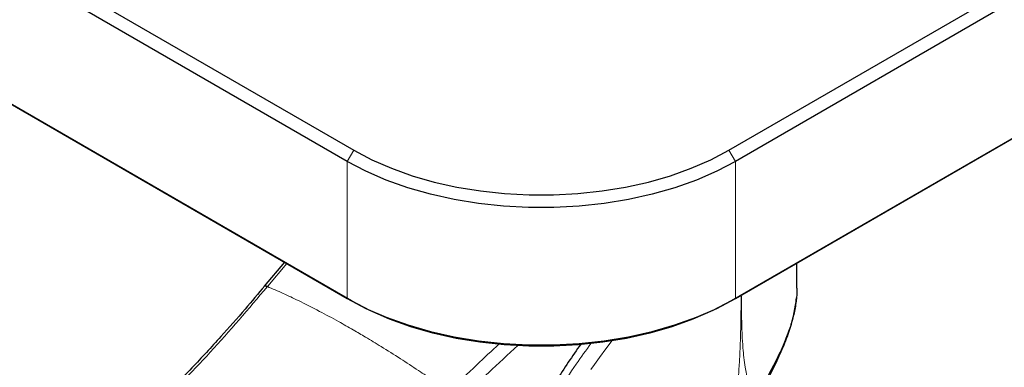
# Model space of a CAD drawing. Units: millimetres. Extents: x 0 to 210, y 0 to 297.
# Drawn here: x 149 to 157, y 97 to 100 of the extents above; entities that cross this region are included whole.
import ezdxf

# ---------------------------------------------------------------- set-up
doc = ezdxf.new("R2010")
doc.units = ezdxf.units.MM

msp = doc.modelspace()

# ---------------------------------------------------------------- linework, layer by layer
at = {"color": 7, "linetype": 'Continuous', "lineweight": 25}
for p, q in [((154.80617, 97.91314), (180.65446, 112.83504)), ((180.6191, 112.81462), (154.77081, 97.89272)), ((133.94652, 108.11824), (151.62419, 97.91314)), ((151.65954, 97.89272), (133.98187, 108.09782)), ((154.75314, 99.12774), (167.38383, 106.41928)), ((167.43686, 106.32743), (154.80617, 99.03588)), ((141.40296, 105.05894), (151.67722, 99.12774)), ((151.62419, 99.03588), (141.34993, 104.96709)), ((151.11134, 98.20919), (150.9444, 98.01276)), ((155.31066, 97.9983), (155.31066, 98.20437))]:
    msp.add_line(p, q, dxfattribs=at)
at = {"color": 8, "linetype": 'Continuous', "lineweight": 18}
for p, q in [((151.62419, 99.03588), (151.67722, 99.12774)), ((154.80617, 99.03588), (154.75314, 99.12774)), ((151.62419, 97.91314), (151.62419, 99.03588)), ((154.80617, 99.03588), (154.80617, 97.91314)), ((150.97285, 98.01379), (151.12954, 98.19868)), ((150.97285, 98.01379), (150.96992, 98.01024)), ((151.62419, 97.91314), (151.65954, 97.89272)), ((154.80617, 97.91314), (154.77081, 97.89272))]:
    msp.add_line(p, q, dxfattribs=at)
at = {"color": 7, "linetype": 'Continuous', "lineweight": 25, "flags": 128}
for points in [[(151.67722, 99.12774), (151.82569, 99.04961), (151.98601, 98.97971), (152.15681, 98.91866), (152.33665, 98.86697), (152.52398, 98.82507), (152.71721, 98.79333), (152.91469, 98.77202), (153.11473, 98.76132), (153.31563, 98.76132), (153.51567, 98.77202), (153.71315, 98.79333), (153.90637, 98.82507), (154.09371, 98.86697), (154.27354, 98.91866), (154.44435, 98.97971), (154.60467, 99.04961), (154.75314, 99.12774)], [(154.80617, 99.03588), (154.65258, 98.95506), (154.48673, 98.88275), (154.31004, 98.8196), (154.124, 98.76612), (153.93021, 98.72278), (153.73032, 98.68995), (153.52603, 98.6679), (153.31909, 98.65683), (153.11127, 98.65683), (152.90433, 98.6679), (152.70004, 98.68995), (152.50015, 98.72278), (152.30636, 98.76612), (152.12032, 98.8196), (151.94362, 98.88275), (151.77777, 98.95506), (151.62419, 99.03588)], [(151.62419, 97.91314), (151.77777, 97.83231), (151.94362, 97.76001), (152.12032, 97.69685), (152.30636, 97.64337), (152.50015, 97.60003), (152.70004, 97.5672), (152.90433, 97.54516), (153.11127, 97.53409), (153.31909, 97.53409), (153.52603, 97.54516), (153.73032, 97.5672), (153.93021, 97.60003), (154.124, 97.64337), (154.31004, 97.69685), (154.48673, 97.76001), (154.65258, 97.83231), (154.80617, 97.91314)], [(154.77081, 97.89272), (154.62064, 97.81369), (154.45848, 97.743), (154.28571, 97.68124), (154.1038, 97.62895), (153.91432, 97.58658), (153.71887, 97.55447), (153.51912, 97.53292), (153.31678, 97.52209), (153.11357, 97.52209), (152.91123, 97.53292), (152.71149, 97.55447), (152.51604, 97.58658), (152.32655, 97.62895), (152.14465, 97.68124), (151.97188, 97.743), (151.80971, 97.81369), (151.65954, 97.89272)]]:
    msp.add_lwpolyline(points, dxfattribs=at)
at = {"color": 8, "linetype": 'Continuous', "lineweight": 18, "flags": 128}
msp.add_lwpolyline([(153.62187, 97.33041), (153.65123, 97.372), (153.69214, 97.42909), (153.74498, 97.50138), (153.77925, 97.54741), (153.79428, 97.5673)], dxfattribs=at)
at = {"color": 7, "linetype": 'Continuous', "lineweight": 25}
for points, knots in [([(150.94826, 98.01743), (150.89474, 97.95339), (150.77622, 97.81158), (150.57747, 97.58609), (150.33984, 97.33069), (150.13194, 97.11696), (150.00173, 96.99557), (149.96566, 96.96194)], [0, 0, 0, 0, 0.1690764, 0.3743725, 0.6158808, 0.8935891, 1, 1, 1, 1]), ([(155.30938, 97.99828), (155.30976, 97.98948), (155.31162, 97.94635), (155.30146, 97.86554), (155.27901, 97.75559), (155.24381, 97.64286), (155.19433, 97.51804), (155.12957, 97.38307), (155.05289, 97.24332), (154.99741, 97.15236), (154.97123, 97.10944)], [0, 0, 0, 0, 0.0335471, 0.1644457, 0.2913393, 0.420781, 0.5485317, 0.7073158, 0.8618918, 1, 1, 1, 1]), ([(154.97929, 97.09589), (155.00636, 97.14174), (155.06378, 97.23897), (155.14028, 97.38556), (155.20676, 97.53209), (155.25674, 97.66979), (155.29149, 97.79809), (155.30173, 97.87827), (155.30671, 97.91729)], [0, 0, 0, 0, 0.16284495, 0.34530952, 0.52055394, 0.68832579, 0.84832782, 1, 1, 1, 1]), ([(153.53791, 97.53947), (153.47, 97.4406), (153.32103, 97.22369), (153.11195, 96.8738), (152.98266, 96.62075), (152.91775, 96.49371)], [0, 0, 0, 0, 0.2943057, 0.6456896, 1, 1, 1, 1])]:
    msp.add_open_spline(points, degree=3, knots=knots, dxfattribs=at)
at = {"color": 8, "linetype": 'Continuous', "lineweight": 18}
for points, knots in [([(150.01842, 96.98045), (150.18101, 97.14152), (150.5062, 97.46367), (150.81535, 97.82805), (150.96992, 98.01024)], [0, 0, 0, 0, 0.4999901, 1, 1, 1, 1]), ([(150.94178, 98.00908), (150.94184, 98.00931), (150.94276, 98.01316), (150.95191, 98.01459), (150.96403, 98.01167), (150.96992, 98.01024)], [0, 0, 0, 0, 0.0329275, 0.5297927, 1, 1, 1, 1]), ([(150.94468, 98.01254), (150.94475, 98.0128), (150.94566, 98.01667), (150.95482, 98.01813), (150.96695, 98.01521), (150.97285, 98.01379)], [0, 0, 0, 0, 0.0354422, 0.531014, 1, 1, 1, 1]), ([(150.96992, 98.01024), (151.01252, 97.9922), (151.0955, 97.95706), (151.23795, 97.88988), (151.38931, 97.81341), (151.54028, 97.73178), (151.66628, 97.66035), (151.78279, 97.59213), (151.91142, 97.51432), (152.05635, 97.42322), (152.20013, 97.32922), (152.33376, 97.23904), (152.41833, 97.17953), (152.46125, 97.14932)], [0, 0, 0, 0, 0.0973102, 0.1895797, 0.3125732, 0.419016, 0.4999911, 0.565702, 0.6491038, 0.7501785, 0.8429895, 0.9203157, 1, 1, 1, 1]), ([(154.85285, 97.94008), (154.85275, 97.91686), (154.85247, 97.85218), (154.85138, 97.75206), (154.84943, 97.65052), (154.84707, 97.56798), (154.84453, 97.50018), (154.84048, 97.41403), (154.83457, 97.31995), (154.82655, 97.22727), (154.82032, 97.16784), (154.81533, 97.12503), (154.81004, 97.08325), (154.8025, 97.02953), (154.79212, 96.96437), (154.77857, 96.88928), (154.76711, 96.83616), (154.76111, 96.80836)], [0, 0, 0, 0, 0.06314102, 0.17587073, 0.27125082, 0.33711428, 0.39757954, 0.45265038, 0.56668828, 0.64676187, 0.69631179, 0.72221736, 0.75854244, 0.80521409, 0.86193454, 0.92774604, 1, 1, 1, 1]), ([(154.85472, 97.94116), (154.85477, 97.92547), (154.85497, 97.86041), (154.8566, 97.75275), (154.86059, 97.62391), (154.86835, 97.49076), (154.88214, 97.36162), (154.90672, 97.24684), (154.93561, 97.16471), (154.95987, 97.12706), (154.97123, 97.10944)], [0, 0, 0, 0, 0.0509879, 0.211382, 0.3521611, 0.4762457, 0.6583033, 0.7986067, 0.905746, 1, 1, 1, 1]), ([(152.28745, 94.23228), (152.29033, 94.26865), (152.29611, 94.34167), (152.30847, 94.45303), (152.32364, 94.5662), (152.34194, 94.68123), (152.36334, 94.79802), (152.39575, 94.95424), (152.44421, 95.15374), (152.51556, 95.4001), (152.60238, 95.65761), (152.69642, 95.90127), (152.7961, 96.13328), (152.90072, 96.35637), (153.01999, 96.58939), (153.1701, 96.85914), (153.33061, 97.12117), (153.49006, 97.36157), (153.5829, 97.49024), (153.62426, 97.54756)], [0, 0, 0, 0, 0.0341698, 0.0686215, 0.1033554, 0.138372, 0.1736714, 0.209254, 0.2791259, 0.351919, 0.4276353, 0.5062762, 0.56655, 0.6324833, 0.7040759, 0.7746811, 0.876041, 0.9447789, 1, 1, 1, 1]), ([(152.46454, 97.15265), (152.53813, 97.22586), (152.67164, 97.35869), (152.80836, 97.48431), (152.86972, 97.54069)], [0, 0, 0, 0, 0.551182, 1, 1, 1, 1]), ([(153.02356, 97.52754), (152.94238, 97.4544), (152.77856, 97.30678), (152.6195, 97.14825), (152.53925, 97.06827)], [0, 0, 0, 0, 0.4954786, 1, 1, 1, 1])]:
    msp.add_open_spline(points, degree=3, knots=knots, dxfattribs=at)

doc.saveas('drawing.dxf')
